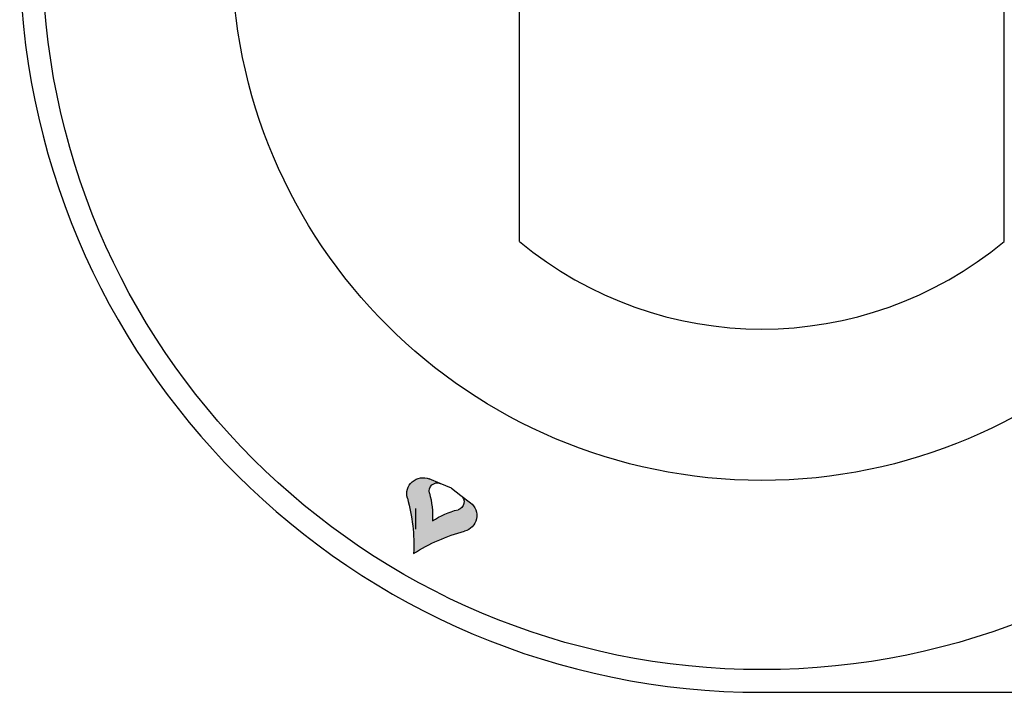
# Model space of a CAD drawing. Units: millimetres. Extents: x -59282 to -56510, y -8855 to -4934.
# Drawn here: x -58984 to -58919, y -5597 to -5552 of the extents above; entities that cross this region are included whole.
import ezdxf

# ---------------------------------------------------------------- set-up
doc = ezdxf.new("R2010")
doc.units = ezdxf.units.MM
doc.layers.add('1', color=1, linetype='Continuous')
doc.layers.add('QUOTE', color=3, linetype='Continuous')

# ---------------------------------------------------------------- blocks, each defined once
blk = doc.blocks.new('A$C565A2707')
h = blk.add_hatch(color=7)
edge = h.paths.add_edge_path()
edge.add_ellipse((-21.58639003777603, -35.95885060558203), major_axis=(0, 0.5357099999999946), ratio=1, start_angle=-22.500000000552518, end_angle=105.58153456029791, ccw=False)
edge.add_line((-21.38138269621891, -35.46391910122202), (-22.11276454077029, -35.16097082193573))
edge.add_ellipse((-22.52277922388191, -36.15083383065621), major_axis=(0, 1.071419999999989), ratio=1, start_angle=-22.50000000055247, end_angle=105.5815345602979)
edge.add_ellipse((-34.56329770708794, -39.50842443488), major_axis=(0, 11.42847999999999), ratio=1, start_angle=267.0481105539643, end_angle=285.5815346378749, ccw=False)
edge.add_ellipse((-16.93363588275622, -49.68691443488024), major_axis=(0, 11.42848), ratio=1, start_angle=374.41846536101355, end_angle=392.95188944593974, ccw=False)
edge.add_ellipse((-20.0461363655935, -37.5807242515757), major_axis=(0, 1.071420000000003), ratio=1, start_angle=194.4184654473908, end_angle=322.499999995756)
edge.add_line((-19.39389719533102, -36.73070961571648), (-20.02194902350061, -36.24878849811239))
edge.add_ellipse((-20.34806860863182, -36.673795816042), major_axis=(0, 0.5357100000000088), ratio=1, start_angle=194.4184654473908, end_angle=322.49999999575596, ccw=False)
edge.add_ellipse((-18.79181836721318, -42.72689090769381), major_axis=(0, 5.714240000000004), ratio=1, start_angle=374.4184653610135, end_angle=392.9518894459398)
edge.add_ellipse((-27.60664927937898, -37.6376459076937), major_axis=(0, 5.714240000000004), ratio=1, start_angle=267.0481105539643, end_angle=285.5815346378749)
at = {"layer": '1', "color": 7, "linetype": 'Continuous'}
for p, q in [((-21.38138269621891, -35.46391910122202), (-22.11276454077029, -35.16097082193573)), ((-20.65000085167014, -35.76686738050785), (-21.38138269621891, -35.46391910122202)), ((-20.65000085167014, -35.7668673805083), (-20.02194902350061, -36.24878849811239)), ((-20.02194902350061, -36.24878849811239), (-19.39389719533102, -36.73070961571648))]:
    blk.add_line(p, q, dxfattribs=at)
at = {"layer": '1', "color": 7, "linetype": 'Continuous', "extrusion": (0, 0, -1)}
for centre, radius, start, end in [((22.52277922388191, -36.15083383065621), 1.071419999999989, 344.4184654397021, 112.5000000005524), ((21.58639003777603, -35.95885060558203), 0.5357099999999946, 344.4184654397021, 112.5000000005524), ((27.60664927937898, -37.6376459076937), 5.714240000000004, 164.4184653621251, 182.9518894460357), ((20.34806860863182, -36.673795816042), 0.5357100000000088, 127.500000004244, 255.5815345526092), ((34.56329770708794, -39.50842443488), 11.42847999999999, 164.4184653621251, 182.9518894460357), ((20.0461363655935, -37.5807242515757), 1.071420000000003, 127.500000004244, 255.5815345526092), ((18.79181836721318, -42.72689090769381), 5.714240000000004, 57.04811055406023, 75.58153463898647), ((16.93363588275622, -49.68691443488024), 11.42848, 57.04811055406023, 75.58153463898647)]:
    blk.add_arc(centre, radius, start, end, dxfattribs=at)
blk = doc.blocks.new('A$C164E6B3B')
at = {"layer": 'QUOTE', "color": 0}
for p, q in [((-16, -19.20937271229923), (-16, 19.20937271229923)), ((16, -19.20937271229741), (16, 19.20937271229741)), ((-22.84423036116641, -38.22102322380124), (-22.85924208952929, -36.85221380280382)), ((0, -49), (41.00000007613562, -49))]:
    blk.add_line(p, q, dxfattribs=at)
for radius in [47.5, 35]:
    blk.add_circle((0, 0), radius, dxfattribs=at)
for radius, start, end in [(49, 90, 270), (25, 230.2081805004614, 309.7918194995386)]:
    blk.add_arc((0, 0), radius, start, end, dxfattribs=at)
blk.add_blockref('A$C565A2707', (0.1499890279956162, 0.2597887254596571), dxfattribs=at)

msp = doc.modelspace()

# ---------------------------------------------------------------- block references
at = {"layer": 'QUOTE', "color": 0}
msp.add_blockref('A$C164E6B3B', (-58934.55014960501, -5547.677587664426), dxfattribs=at)

doc.saveas('drawing.dxf')
